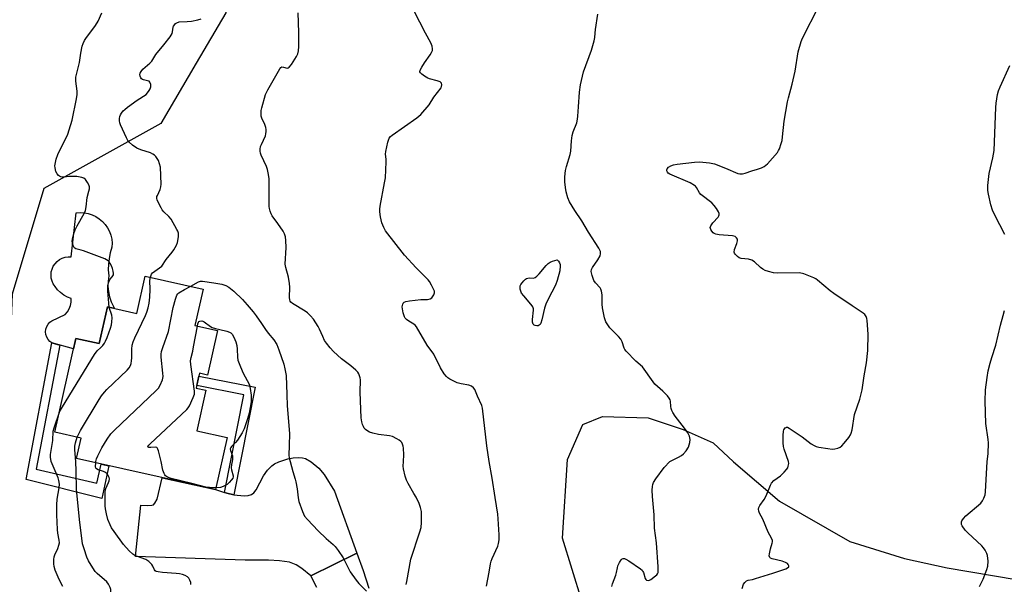
# Model space of a CAD drawing. Units: inches. Extents: x 1243764 to 1249764, y 505455 to 509456.
# Drawn here: x 1245341 to 1245735, y 506951 to 507177 of the extents above; entities that cross this region are included whole.
import ezdxf

# ---------------------------------------------------------------- set-up
doc = ezdxf.new("R2010")
doc.units = ezdxf.units.IN
doc.header["$MEASUREMENT"] = 0
for name, color, linetype in [('BLDG-Footprint', 5, 'Continuous'), ('CULTRL-Pad', 6, 'Continuous'), ('NTRL-Trees', 3, 'Continuous'), ('TRANS-Driveway', 251, 'Continuous'), ('TRANS-Non Street Sidewalk', 7, 'Continuous'), ('TRANS-Road', 130, 'Continuous'), ('Undefined', 1, 'Continuous')]:
    doc.layers.add(name, color=color, linetype=linetype)

msp = doc.modelspace()

# ---------------------------------------------------------------- linework, layer by layer
at = {"layer": 'BLDG-Footprint', "elevation": 321.63}
msp.add_lwpolyline([(1245414.7, 507069.03), (1245411.43, 507054.39), (1245420.43, 507052.39), (1245416.46, 507034.64), (1245413.3, 507035.35), (1245411.97, 507029.44), (1245415.86, 507028.57), (1245412.25, 507012.38), (1245424.34, 507009.68), (1245419.67, 506988.79), (1245364.01, 507001.23), (1245365.84, 507009.39), (1245355.41, 507011.72), (1245363.8, 507049.27), (1245373.12, 507047.18), (1245376.41, 507061.87), (1245388.22, 507059.23), (1245391.57, 507074.2)], close=True, dxfattribs=at)
at = {"layer": 'CULTRL-Pad'}
msp.add_lwpolyline([(1245377.54, 507083.52), (1245377.06, 507081.25), (1245376.79, 507078.95), (1245376.74, 507076.64), (1245376.91, 507074.33), (1245376.66, 507072.23), (1245376.64, 507070.11), (1245376.86, 507068), (1245377.3, 507065.92), (1245377.96, 507063.91), (1245378.83, 507061.98), (1245379.28, 507061.23), (1245376.41, 507061.87), (1245373.12, 507047.18), (1245363.8, 507049.26), (1245362.86, 507045.11), (1245354.21, 507047.45), (1245353.36, 507048.09), (1245352.65, 507048.89), (1245352.13, 507049.82), (1245351.8, 507050.84), (1245351.69, 507051.9), (1245351.8, 507052.96), (1245352.13, 507053.98), (1245352.65, 507054.91), (1245353.36, 507055.71), (1245354.21, 507056.35), (1245359.55, 507058.85), (1245360.44, 507059.92), (1245361.14, 507061.13), (1245361.63, 507062.44), (1245361.9, 507063.81), (1245361.94, 507065.21), (1245360.4, 507065.81), (1245358.96, 507066.61), (1245357.63, 507067.6), (1245356.45, 507068.75), (1245355.43, 507070.05), (1245354.75, 507071.08), (1245354.25, 507072.2), (1245353.95, 507073.39), (1245353.85, 507074.61), (1245353.96, 507075.83), (1245354.26, 507077.02), (1245354.76, 507078.14), (1245355.44, 507079.16), (1245356.28, 507080.06), (1245357.26, 507080.8), (1245358.35, 507081.37), (1245359.51, 507081.74), (1245360.73, 507081.92), (1245361.96, 507081.9), (1245363.91, 507099.52), (1245365.54, 507099.63), (1245367.17, 507099.53), (1245368.77, 507099.22), (1245370.31, 507098.71), (1245371.79, 507098.01), (1245373.16, 507097.13), (1245374.4, 507096.07), (1245375.5, 507094.87), (1245376.44, 507093.54), (1245377.19, 507092.09), (1245377.76, 507090.56), (1245378.13, 507088.98), (1245378.29, 507087.35), (1245378.24, 507085.72)], close=True, dxfattribs=at)
at = {"layer": 'NTRL-Trees'}
for points in [[(1244282.37, 506659.52), (1244894.88, 507114.62), (1244945.56, 507184.7), (1245001.12, 507253.27), (1245056.67, 507338.34), (1245128.72, 507425.15), (1245208.58, 507459), (1245272.82, 507498.06), (1245325.77, 507496.33), (1245340.53, 507477.23), (1245379.59, 507380.01), (1245423.86, 507179.49), (1245411.99, 507159.31), (1245397.82, 507135.22), (1245350.94, 507109.18), (1245338.25, 507066.94), (1245336.51, 507023.54), (1245320.89, 506945.41)], [(1245566.25, 506944.28), (1245558.58, 506969.41), (1245560.51, 507000.81), (1245566.76, 507014.87), (1245574.57, 507018), (1245592.8, 507017.48), (1245606.86, 507012.79), (1245618.84, 507007.58), (1245627, 506999.87), (1245645.41, 506984.15), (1245673.53, 506968), (1245695.41, 506961.23), (1245712.59, 506957.58), (1245740.2, 506952.9), (1245764.68, 506943)]]:
    msp.add_lwpolyline(points, dxfattribs=at)
at = {"layer": 'TRANS-Driveway'}
msp.add_lwpolyline([(1245476.21, 506963.46), (1245457.77, 506954.38), (1245454.23, 506957.23), (1245451.94, 506958.77), (1245449.25, 506959.77), (1245445.26, 506960.39), (1245440.83, 506960.6), (1245431.6, 506960.57), (1245387.6, 506962.04), (1245389.75, 506982.53), (1245392.61, 506982.42), (1245394.22, 506982.54), (1245394.8, 506982.77), (1245395.45, 506983.34), (1245396.31, 506984.99), (1245398.35, 506993.56), (1245419.67, 506988.79), (1245423.31, 506987.65), (1245424.19, 506987.37), (1245426.96, 506986.69), (1245431.15, 506986.38), (1245432.79, 506986.51), (1245434.07, 506986.86), (1245435.02, 506987.58), (1245435.9, 506988.75), (1245438.87, 506994.3), (1245440.55, 506996.52), (1245442.18, 506998.27), (1245443.29, 506999.09), (1245444.97, 506999.96), (1245448.63, 507001.12), (1245450.72, 507001.49), (1245452.73, 507001.63), (1245454.51, 507001.53), (1245455.75, 507001.25), (1245457.99, 506999.96), (1245461.04, 506997.45), (1245463.22, 506994.84), (1245467.33, 506988.19)], close=True, dxfattribs=at)
at = {"layer": 'TRANS-Non Street Sidewalk'}
for points in [[(1245347.93, 506996.96), (1245372.14, 506991.34), (1245373.85, 506999.04), (1245377.02, 506998.33), (1245374.13, 506985.29), (1245343.84, 506992.79), (1245354.21, 507047.45), (1245357.36, 507046.6)], [(1245426.96, 506986.69), (1245424.19, 506987.37), (1245423.31, 506987.65), (1245431.07, 507026.75), (1245412.2, 507030.45), (1245413.02, 507034.13), (1245435.5, 507029.72)]]:
    msp.add_lwpolyline(points, close=True, dxfattribs=at)
at = {"layer": 'TRANS-Road'}
msp.add_polyline3d([(1245460.22, 506949.71, 0), (1245457.77, 506954.38, 0), (1245476.21, 506963.46, 0), (1245478.71, 506956.46, 0), (1245481.02, 506949.39, 0)], dxfattribs=at)
at = {"layer": 'Undefined'}
msp.add_line((1245371.73, 506999.51, 322), (1245371.8, 507000, 322), dxfattribs=at)
for points, elevation in [([(1245377.17, 507061.7), (1245376.91, 507063.37), (1245376.53, 507068.19), (1245376.52, 507069.28), (1245376.63, 507070.38), (1245376.82, 507071.46), (1245377.06, 507072.22), (1245377.39, 507072.79), (1245378.34, 507073.84), (1245378.61, 507074.26), (1245378.79, 507074.74), (1245378.86, 507075.27), (1245378.77, 507076.11), (1245378.48, 507077.23), (1245378.07, 507078.27), (1245377.57, 507079.25), (1245377.11, 507079.89), (1245376.74, 507080.26), (1245376.08, 507080.74), (1245375.34, 507081.13), (1245366.82, 507084.3), (1245365.96, 507084.56), (1245363.76, 507085.04), (1245363.35, 507085.32), (1245363.03, 507085.73), (1245362.65, 507086.48), (1245362.4, 507087.3), (1245362.36, 507088.14), (1245362.49, 507088.99), (1245363.02, 507091.27), (1245363.45, 507092.66), (1245364.25, 507094.25), (1245367.07, 507099.17), (1245367.61, 507100.48), (1245367.87, 507101.85), (1245368.27, 507105.57), (1245369, 507108.17), (1245369.18, 507109.02), (1245369.22, 507109.87), (1245369.02, 507110.67), (1245368.47, 507111.67), (1245367.59, 507112.82), (1245366.94, 507113.31), (1245366.16, 507113.59), (1245364.2, 507113.96), (1245362.79, 507114.06), (1245361.1, 507114.04), (1245359.06, 507113.81), (1245358.25, 507113.8), (1245357.81, 507113.89), (1245357.22, 507114.16), (1245356.8, 507114.48), (1245356.26, 507115.08), (1245355.72, 507116.03), (1245355.44, 507117.44), (1245355.42, 507118.31), (1245355.48, 507118.89), (1245355.96, 507120.9), (1245356.56, 507122.88), (1245360.53, 507131), (1245361.13, 507132.65), (1245362.32, 507136.59), (1245364.03, 507145.1), (1245364.27, 507146.8), (1245364.29, 507148.19), (1245363.76, 507152.09), (1245363.74, 507152.93), (1245363.83, 507153.77), (1245365.27, 507159.55), (1245365.78, 507163.33), (1245366.36, 507166.12), (1245366.68, 507167.2), (1245367.3, 507168.43), (1245368.09, 507169.61), (1245370.63, 507172.9), (1245371.6, 507174.36), (1245372.65, 507176.12), (1245374.22, 507179.47)], 318), ([(1245494.91, 507000), (1245495.08, 507002.71), (1245494.96, 507005.4), (1245494.81, 507006.21), (1245494.57, 507006.97), (1245494.19, 507007.69), (1245493.84, 507008.09), (1245493.2, 507008.59), (1245492.24, 507009.17), (1245490.48, 507010.02), (1245489.34, 507010.27), (1245484.94, 507010.86), (1245482.71, 507011.39), (1245481.36, 507011.81), (1245480.63, 507012.2), (1245479.77, 507012.87), (1245479.24, 507013.44), (1245478.87, 507014.05), (1245478.54, 507014.82), (1245478.22, 507015.91), (1245477.99, 507017.53), (1245477.56, 507027.79), (1245477.74, 507032.73), (1245477.6, 507033.56), (1245477.34, 507034.34), (1245477.01, 507035.09), (1245476.59, 507035.78), (1245475.81, 507036.61), (1245473.83, 507038.28), (1245470.06, 507041.07), (1245466.95, 507044.03), (1245465.59, 507045.5), (1245464.15, 507047.32), (1245463.35, 507048.5), (1245462.6, 507050), (1245461.33, 507053.02), (1245460.78, 507054.06), (1245458.86, 507056.97), (1245457.76, 507058.32), (1245456.48, 507059.51), (1245455.56, 507060.19), (1245450.43, 507063.19), (1245449.84, 507063.74), (1245449.57, 507064.2), (1245449.4, 507064.73), (1245449.32, 507065.58), (1245449.42, 507069.72), (1245449.35, 507071.18), (1245448.86, 507073.74), (1245447.81, 507077.6), (1245447.57, 507078.99), (1245447.92, 507085.67), (1245447.86, 507088.45), (1245447.67, 507089.83), (1245447.3, 507091.13), (1245446.79, 507092.14), (1245444.66, 507095.23), (1245442.36, 507098.29), (1245441.94, 507099.04), (1245441.57, 507100.09), (1245441.31, 507101.17), (1245441.21, 507102.03), (1245441.19, 507111.34), (1245441.09, 507113.06), (1245440.82, 507114.82), (1245440.45, 507116.85), (1245440.13, 507117.98), (1245437.99, 507122.55), (1245437.68, 507123.37), (1245437.51, 507124.18), (1245437.53, 507124.95), (1245437.73, 507125.97), (1245438.03, 507126.8), (1245439.63, 507130.31), (1245439.86, 507131.14), (1245439.98, 507131.99), (1245440, 507132.84), (1245439.85, 507133.67), (1245439.45, 507134.75), (1245438.23, 507137.38), (1245438.01, 507138.19), (1245437.95, 507139.01), (1245438.01, 507140.39), (1245438.2, 507141.5), (1245439.67, 507146.79), (1245440.56, 507148.64), (1245445.36, 507157.12), (1245445.88, 507157.67), (1245446.26, 507157.81), (1245446.88, 507157.75), (1245448.4, 507157.37), (1245448.81, 507157.48), (1245449.19, 507157.77), (1245450.05, 507158.87), (1245452.15, 507162.07), (1245452.63, 507163.11), (1245452.92, 507164.22), (1245453.05, 507165.96), (1245453.03, 507171.58), (1245452.76, 507179.47)], 322), ([(1245529.23, 507000), (1245528.27, 507006.34), (1245526.54, 507021.39), (1245526.21, 507022.49), (1245524.48, 507026.13), (1245523.45, 507028.87), (1245522.96, 507029.53), (1245522.08, 507030.19), (1245521.04, 507030.53), (1245517.98, 507031.1), (1245516.37, 507031.56), (1245515.29, 507032.03), (1245513.47, 507032.98), (1245512.73, 507033.45), (1245512.09, 507033.98), (1245511.22, 507035.06), (1245509.71, 507037.48), (1245507, 507042.94), (1245504.34, 507046.63), (1245500.08, 507053.93), (1245499.53, 507054.58), (1245499.09, 507054.93), (1245497.09, 507056.11), (1245496.16, 507056.8), (1245495.56, 507057.39), (1245495.27, 507057.86), (1245494.79, 507059.53), (1245494.45, 507061.87), (1245494.47, 507062.43), (1245494.61, 507062.92), (1245494.84, 507063.36), (1245495.17, 507063.71), (1245495.89, 507064.03), (1245497.34, 507064.29), (1245501.81, 507064.8), (1245504.59, 507064.86), (1245505.62, 507065.08), (1245506.25, 507065.54), (1245507.03, 507066.69), (1245507.31, 507067.46), (1245507.27, 507068.22), (1245506.98, 507068.98), (1245506.19, 507070.5), (1245505.34, 507071.99), (1245504.83, 507072.69), (1245500, 507077.48), (1245495.33, 507082.55), (1245487.71, 507092.32), (1245486.99, 507093.58), (1245486.24, 507095.46), (1245485.69, 507097.89), (1245485.5, 507099.85), (1245485.5, 507100.97), (1245485.64, 507102.13), (1245487.35, 507111.42), (1245487.66, 507113.46), (1245488.01, 507119.87), (1245487.97, 507121.01), (1245487.76, 507122.91), (1245487.8, 507124.02), (1245488.62, 507127.7), (1245489.17, 507129.31), (1245489.67, 507129.97), (1245490.33, 507130.52), (1245500.23, 507137.47), (1245501.79, 507138.78), (1245505.18, 507142.71), (1245507.05, 507145.69), (1245509.97, 507149.51), (1245510.18, 507149.97), (1245510.31, 507150.7), (1245510.17, 507151.35), (1245509.63, 507151.81), (1245508.33, 507152.32), (1245505.39, 507153.07), (1245504.63, 507153.39), (1245503.38, 507154.13), (1245502.22, 507154.95), (1245501.66, 507155.47), (1245501.46, 507155.86), (1245501.56, 507156.54), (1245502.21, 507157.77), (1245503.32, 507159.52), (1245505.57, 507162.68), (1245506.19, 507163.67), (1245506.49, 507164.42), (1245506.57, 507165.13), (1245506.4, 507166.17), (1245505.9, 507167.46), (1245503.71, 507171.35), (1245499.16, 507180.12)], 324), ([(1245649.05, 507000), (1245647.3, 507004.93), (1245647.06, 507006.08), (1245646.88, 507007.56), (1245646.84, 507010.46), (1245646.98, 507012.12), (1245647.18, 507012.73), (1245647.41, 507013.15), (1245647.7, 507013.48), (1245648.03, 507013.71), (1245648.21, 507013.77), (1245648.62, 507013.72), (1245649.27, 507013.41), (1245654.44, 507009.95), (1245658.09, 507007.17), (1245659.3, 507006.4), (1245660.08, 507006.07), (1245661.15, 507005.79), (1245664.76, 507005.21), (1245666.47, 507005.05), (1245667.6, 507005.08), (1245668.71, 507005.32), (1245669.73, 507005.76), (1245670.39, 507006.31), (1245671.35, 507007.4), (1245673.21, 507009.69), (1245673.84, 507010.66), (1245674.12, 507011.42), (1245674.45, 507012.74), (1245675.47, 507018.81), (1245677.51, 507024.94), (1245678.45, 507028.65), (1245679.3, 507034.35), (1245680.27, 507039.47), (1245680.71, 507044.39), (1245680.89, 507051.02), (1245680.49, 507056.37), (1245680.36, 507057.24), (1245680.13, 507058.03), (1245679.61, 507058.85), (1245678.97, 507059.42), (1245674.44, 507062.29), (1245667.15, 507067.18), (1245665.76, 507068.25), (1245660.6, 507072.56), (1245659.9, 507073.08), (1245659.15, 507073.5), (1245655.11, 507075.09), (1245653.46, 507075.55), (1245644.51, 507075.4), (1245643.05, 507075.55), (1245641.01, 507075.97), (1245639.69, 507076.43), (1245638.71, 507076.94), (1245637.84, 507077.63), (1245635.38, 507079.87), (1245634.29, 507080.58), (1245633.03, 507080.93), (1245630.06, 507081.27), (1245629.31, 507081.56), (1245628.63, 507082.02), (1245627.63, 507082.91), (1245627.36, 507083.3), (1245627.24, 507083.75), (1245627.42, 507084.78), (1245628.32, 507087.24), (1245628.59, 507088.28), (1245628.57, 507088.99), (1245628.22, 507089.55), (1245627.64, 507089.96), (1245626.54, 507090.26), (1245621.24, 507090.73), (1245619.88, 507090.97), (1245619.23, 507091.25), (1245618.82, 507091.55), (1245618.28, 507092.18), (1245617.87, 507092.89), (1245617.71, 507093.61), (1245617.94, 507094.3), (1245618.75, 507095.44), (1245620.82, 507097.79), (1245621.08, 507098.24), (1245621.21, 507098.69), (1245621.22, 507099.16), (1245620.96, 507099.95), (1245620.2, 507101.22), (1245619.32, 507102.44), (1245618.28, 507103.45), (1245613.95, 507106.86), (1245613.43, 507107.5), (1245612.2, 507109.62), (1245611.78, 507110.15), (1245611.41, 507110.47), (1245609.62, 507111.42), (1245601.51, 507114.97), (1245600.91, 507115.39), (1245600.6, 507115.71), (1245600.35, 507116.26), (1245600.34, 507116.72), (1245600.49, 507117.15), (1245601.01, 507117.71), (1245601.95, 507118.3), (1245603.02, 507118.72), (1245604.5, 507118.97), (1245611.33, 507119.78), (1245613.39, 507119.86), (1245617.45, 507119.42), (1245619.45, 507119.05), (1245623.84, 507117.37), (1245628.68, 507115.24), (1245629.51, 507115.02), (1245630.58, 507115.05), (1245631.66, 507115.29), (1245634.28, 507116.22), (1245636.58, 507116.9), (1245638.22, 507117.52), (1245639.26, 507118.03), (1245639.95, 507118.53), (1245640.56, 507119.13), (1245644.63, 507123.66), (1245645.08, 507124.37), (1245645.42, 507125.13), (1245646.14, 507127.27), (1245646.43, 507128.36), (1245646.64, 507129.83), (1245647.28, 507136.09), (1245648.65, 507143.81), (1245649.04, 507145.53), (1245650.51, 507150.99), (1245651.68, 507156.15), (1245652.9, 507163.81), (1245654.15, 507168.04), (1245654.68, 507169.39), (1245661.18, 507182.16)], 328), ([(1245393.59, 507073.75), (1245394.01, 507074.91), (1245394.51, 507075.54), (1245395.39, 507076.22), (1245397.29, 507077.44), (1245398.13, 507078.16), (1245399.94, 507080.89), (1245402.38, 507083.78), (1245403.05, 507084.75), (1245404.08, 507086.55), (1245404.51, 507087.63), (1245404.87, 507089.91), (1245404.85, 507091.32), (1245404.58, 507092.12), (1245404.2, 507092.89), (1245401.9, 507096.96), (1245401.03, 507098.07), (1245399.05, 507099.93), (1245398.33, 507100.72), (1245397.86, 507101.43), (1245397.06, 507102.94), (1245396.28, 507104.75), (1245396.18, 507105.28), (1245396.24, 507105.98), (1245396.4, 507106.46), (1245397.5, 507108.76), (1245397.82, 507109.83), (1245397.97, 507110.96), (1245397.63, 507117.75), (1245397.32, 507119.1), (1245396.82, 507120.37), (1245395.74, 507121.95), (1245395.19, 507122.54), (1245394.62, 507122.98), (1245393.65, 507123.44), (1245389.84, 507124.71), (1245388.22, 507125.4), (1245386.46, 507126.49), (1245385.18, 507127.72), (1245384.64, 507128.43), (1245384.06, 507129.43), (1245381.59, 507134.71), (1245381.36, 507135.53), (1245381.27, 507136.34), (1245381.26, 507137.16), (1245381.38, 507137.95), (1245381.69, 507138.67), (1245382.11, 507139.37), (1245382.77, 507140.25), (1245383.34, 507140.86), (1245384.5, 507141.78), (1245388.36, 507144.58), (1245391.88, 507146.86), (1245392.49, 507147.43), (1245393.14, 507148.37), (1245393.53, 507149.14), (1245393.76, 507149.94), (1245393.74, 507150.75), (1245393.42, 507151.73), (1245393.12, 507152.08), (1245392.93, 507152.2), (1245390.85, 507152.61), (1245390.42, 507152.81), (1245390.04, 507153.1), (1245389.75, 507153.48), (1245389.46, 507154.16), (1245389.39, 507154.87), (1245389.53, 507155.34), (1245389.94, 507156.03), (1245390.64, 507156.89), (1245393.42, 507159.38), (1245394.19, 507160.2), (1245395.84, 507162.76), (1245399.05, 507166.65), (1245401.57, 507169.91), (1245402.28, 507171.15), (1245402.46, 507171.9), (1245402.7, 507173.69), (1245402.88, 507174.17), (1245403.34, 507174.84), (1245403.72, 507175.22), (1245404.16, 507175.51), (1245405.11, 507175.82), (1245408.31, 507175.97), (1245410.04, 507176.17), (1245412.61, 507176.62), (1245413.93, 507177.12)], 320), ([(1245601.54, 507000), (1245605.03, 507001.76), (1245606.2, 507002.45), (1245606.99, 507003.09), (1245608.08, 507004.34), (1245608.97, 507005.75), (1245609.58, 507007.71), (1245609.67, 507008.85), (1245609.37, 507010.2), (1245608.72, 507011.49), (1245607.42, 507013.44), (1245603.62, 507018.18), (1245602.67, 507019.64), (1245602.29, 507020.44), (1245602.02, 507021.27), (1245601.92, 507022.06), (1245601.83, 507024.18), (1245601.71, 507024.67), (1245601.3, 507025.39), (1245600.54, 507026.26), (1245598.67, 507028.15), (1245595.55, 507030.98), (1245594.13, 507032.83), (1245591.27, 507036.99), (1245590.54, 507037.92), (1245587.88, 507040.2), (1245583.98, 507044.13), (1245583.46, 507044.81), (1245583.2, 507045.32), (1245582.38, 507047.91), (1245581.85, 507048.95), (1245580.92, 507050.02), (1245577.48, 507053.5), (1245576.64, 507054.66), (1245575.93, 507055.89), (1245575.6, 507056.68), (1245575.36, 507057.52), (1245574.53, 507061.56), (1245574.41, 507062.99), (1245574.42, 507066.66), (1245574.17, 507068.18), (1245573.87, 507068.99), (1245573.59, 507069.48), (1245571.75, 507071.56), (1245571.12, 507072.47), (1245570.44, 507074.37), (1245570.09, 507076.04), (1245570.17, 507076.83), (1245570.52, 507077.58), (1245572.69, 507080.73), (1245573.57, 507082.28), (1245573.83, 507083.08), (1245573.83, 507083.57), (1245573.72, 507084.06), (1245573.08, 507085.33), (1245568.96, 507091.75), (1245566.32, 507096.32), (1245563.44, 507100.37), (1245561.41, 507103.9), (1245560.75, 507105.49), (1245560.02, 507107.95), (1245559.71, 507109.63), (1245559.44, 507111.89), (1245559.47, 507113.87), (1245559.8, 507116.37), (1245560.21, 507118.02), (1245561.62, 507122.75), (1245561.94, 507124.15), (1245562.14, 507128.29), (1245562.4, 507130.48), (1245562.82, 507131.88), (1245564.24, 507135.51), (1245564.59, 507136.94), (1245564.74, 507138.12), (1245564.9, 507141.94), (1245565.37, 507147.79), (1245565.72, 507150.7), (1245567.03, 507155.86), (1245570.11, 507164.55), (1245571.29, 507168.33), (1245571.52, 507169.55), (1245571.59, 507171.36), (1245571.76, 507172.81), (1245572.75, 507178.91)], 326), ([(1245735.66, 507090.87), (1245731.56, 507098.62), (1245730.65, 507100.49), (1245730.01, 507102.71), (1245729.06, 507106.94), (1245728.83, 507108.37), (1245728.81, 507110.43), (1245729.35, 507115.16), (1245730.81, 507121.49), (1245731.32, 507124.39), (1245731.94, 507141.63), (1245732.13, 507143.38), (1245732.72, 507146.85), (1245733.05, 507148.28), (1245733.68, 507149.9), (1245737.59, 507158.47)], 330), ([(1245364.36, 507009.72), (1245364.93, 507011.11), (1245365.64, 507012.41), (1245373.12, 507024.86), (1245374.08, 507026.33), (1245375.25, 507027.81), (1245376.22, 507028.85), (1245384.35, 507036.58), (1245385.09, 507037.46), (1245385.64, 507038.42), (1245385.92, 507039.2), (1245386.11, 507040.32), (1245386.18, 507041.46), (1245386.15, 507044.92), (1245386.36, 507046.54), (1245386.68, 507047.86), (1245387.37, 507049.51), (1245391.68, 507058.41), (1245392.22, 507059.78), (1245392.71, 507061.44), (1245393.06, 507063.43), (1245393.35, 507065.72), (1245393.47, 507068.8), (1245393.39, 507072.39), (1245393.59, 507073.75)], 320), ([(1245371.8, 507000), (1245372.09, 507001.1), (1245372.56, 507002.35), (1245374.12, 507005.47), (1245376.31, 507008.96), (1245377.83, 507011.13), (1245379.29, 507012.63), (1245395.81, 507028.31), (1245396.81, 507029.41), (1245397.55, 507030.61), (1245398.49, 507032.67), (1245398.68, 507034), (1245398.62, 507035.43), (1245397.97, 507041.78), (1245397.97, 507042.91), (1245398.11, 507043.98), (1245398.57, 507045.63), (1245400.83, 507052.03), (1245402.7, 507061.63), (1245403.61, 507064.97), (1245404.22, 507066.54), (1245404.66, 507067.15), (1245405.04, 507067.51), (1245407.22, 507068.89), (1245409.75, 507070.14)], 322), ([(1245409.75, 507070.14), (1245412.83, 507071.86), (1245413.61, 507072.1), (1245414.46, 507072.14), (1245419.05, 507071.51), (1245422.24, 507070.92), (1245423.86, 507070.41), (1245425.06, 507069.75), (1245427.05, 507068.14), (1245430.46, 507064.83), (1245432.4, 507062.7), (1245434.8, 507059.9), (1245436, 507058.35), (1245438.08, 507055.17), (1245439.74, 507052.79), (1245440.78, 507051.39), (1245443.02, 507048.64), (1245444.2, 507046.87), (1245445.08, 507044.77), (1245446.98, 507039.03), (1245447.45, 507037.06), (1245447.89, 507034.45), (1245448.16, 507026.78), (1245448.42, 507022.35), (1245449.35, 507011.26), (1245449.09, 507006.42), (1245449, 507002.61), (1245449.13, 507001.53), (1245449.51, 507000)], 322), ([(1245357.2, 507019.74), (1245357.63, 507020.64), (1245358.38, 507021.92), (1245371.27, 507042.85), (1245372.36, 507044.33), (1245373.74, 507045.61), (1245374.52, 507046.48), (1245375.21, 507047.43), (1245375.62, 507048.16), (1245376.27, 507049.66), (1245377.59, 507053.37), (1245377.99, 507054.74), (1245378.17, 507055.85), (1245378.3, 507057.54), (1245378.23, 507058.63), (1245377.17, 507061.7)], 318), ([(1245728.52, 507000), (1245728.99, 507003.07), (1245729.04, 507007.45), (1245728.92, 507008.9), (1245728.05, 507015.24), (1245727.68, 507024.12), (1245727.93, 507028.67), (1245728.55, 507033.67), (1245728.99, 507036.26), (1245729.69, 507039.37), (1245730.34, 507041.62), (1245732.04, 507046.62), (1245733.9, 507054.55), (1245734.92, 507058.48), (1245735.48, 507060.41)], 330), ([(1245397.88, 507000), (1245396.9, 507004.29), (1245396.63, 507005.05), (1245396.37, 507005.45), (1245396.2, 507005.59), (1245395.76, 507005.73), (1245393.8, 507005.66), (1245393.04, 507005.71), (1245392.7, 507005.82), (1245392.62, 507006.04), (1245392.96, 507006.54), (1245393.55, 507007.13), (1245408.19, 507020.86), (1245408.77, 507021.53), (1245409.21, 507022.26), (1245410.78, 507025.64), (1245411.21, 507026.98), (1245411.23, 507028.19), (1245409.82, 507038.89), (1245409.73, 507040.37), (1245409.92, 507041.69), (1245410.57, 507044.15), (1245410.93, 507045.86), (1245412.4, 507054.18)], 324), ([(1245412.4, 507054.18), (1245412.61, 507055.12), (1245412.91, 507055.83), (1245413.06, 507056.01), (1245413.45, 507056.22), (1245414.17, 507056.29), (1245414.66, 507056.16), (1245415.13, 507055.91), (1245417.62, 507054.02), (1245418.33, 507053.58), (1245419.62, 507053.18), (1245421.44, 507052.86)], 324), ([(1245421.44, 507052.86), (1245424.25, 507052.2), (1245425.3, 507051.81), (1245425.75, 507051.52), (1245426.32, 507050.94), (1245427.05, 507049.76), (1245427.78, 507047.89), (1245428.18, 507046.4), (1245428.33, 507045), (1245428.42, 507041.76), (1245428.61, 507040.62), (1245429.12, 507039.23), (1245430.67, 507035.68), (1245433.24, 507030.66), (1245433.6, 507029.23), (1245433.93, 507026.56), (1245434.01, 507025.38), (1245433.92, 507023.94), (1245433.11, 507019.4), (1245432.53, 507017.13), (1245431.16, 507013.18), (1245430.36, 507011.58), (1245428.45, 507008.54), (1245427.71, 507007.62), (1245426.07, 507006.01), (1245425.75, 507005.59), (1245425.56, 507005.15), (1245425.63, 507004.44), (1245426.43, 507002.29), (1245426.5, 507000.93), (1245426.34, 507000)], 324), ([(1245353.95, 507000), (1245353.69, 507001.82), (1245353.66, 507002.89), (1245354.55, 507008.43), (1245354.73, 507012.2), (1245355.19, 507013.92), (1245357.2, 507019.74)], 318), ([(1245363.71, 507000), (1245363.34, 507004.72), (1245363.33, 507006.18), (1245363.61, 507007.57), (1245364.36, 507009.72)], 320), ([(1245358.62, 506950.03), (1245357.08, 506952.91), (1245355.51, 506956.66), (1245355.05, 506958.02), (1245354.92, 506959.13), (1245354.99, 506960.85), (1245355.16, 506961.96), (1245355.42, 506962.74), (1245356.6, 506965.22), (1245357, 506966.53), (1245357.18, 506967.59), (1245357.11, 506968.62), (1245356.57, 506971.38), (1245356.39, 506972.83), (1245356.16, 506978.7), (1245356.1, 506982.78), (1245356.25, 506985.01), (1245357.1, 506989.5), (1245357.17, 506990.97), (1245356.95, 506992.41), (1245356.63, 506993.53), (1245353.95, 507000)], 318), ([(1245377.95, 506937.73), (1245377.37, 506938.04), (1245377.04, 506938.39), (1245376.68, 506939.03), (1245376.51, 506939.76), (1245376.63, 506940.77), (1245377.45, 506943.64), (1245377.73, 506945.95), (1245377.81, 506948.24), (1245377.72, 506948.8), (1245377.45, 506949.62), (1245376.83, 506950.94), (1245376.19, 506951.87), (1245372.32, 506955.23), (1245371.54, 506956.11), (1245370.53, 506957.55), (1245368.88, 506960.39), (1245368.23, 506961.73), (1245367.05, 506965.09), (1245366.46, 506967.08), (1245365.17, 506976.88), (1245364.06, 506988.99), (1245363.95, 506996.23), (1245363.71, 507000)], 320), ([(1245409.76, 506950.9), (1245409.79, 506951.6), (1245409.46, 506952.63), (1245409.04, 506953.34), (1245408.46, 506953.91), (1245407.52, 506954.49), (1245406.4, 506954.89), (1245405.3, 506955.11), (1245403.97, 506955.26), (1245398.49, 506955.63), (1245396.76, 506955.88), (1245395.97, 506956.12), (1245395.58, 506956.36), (1245395.31, 506956.67), (1245394.59, 506958.15), (1245394.14, 506958.85), (1245392.93, 506960.03), (1245391.75, 506960.82), (1245388.41, 506962.01), (1245387.36, 506962.5), (1245386.62, 506962.95), (1245385.14, 506964.31), (1245382.78, 506966.87), (1245379.05, 506972.04), (1245378.1, 506973.49), (1245377.48, 506974.76), (1245376.6, 506976.85), (1245376, 506979.1), (1245375.61, 506981.13), (1245375.47, 506982.3), (1245375.53, 506987.92), (1245375.67, 506988.79), (1245375.83, 506989.31), (1245376.87, 506991.61), (1245377.13, 506992.38), (1245377.19, 506993.17), (1245377.08, 506993.7), (1245376.61, 506994.69), (1245376.28, 506995.1), (1245375.69, 506995.61), (1245374.82, 506996.08), (1245372.7, 506996.7), (1245372.07, 506997.06), (1245371.83, 506997.44), (1245371.7, 506998.01), (1245371.73, 506999.51)], 322), ([(1245419.84, 506989.56), (1245417.26, 506989.6), (1245415.83, 506989.82), (1245410.2, 506991.3), (1245401.92, 506993.29), (1245400.44, 506993.81), (1245399.64, 506994.35), (1245399.33, 506994.7), (1245399.07, 506995.19), (1245398.65, 506996.56), (1245397.88, 507000)], 324), ([(1245426.34, 507000), (1245426.02, 506998.88), (1245425.93, 506997.5), (1245426.07, 506996.67), (1245426.8, 506994.38), (1245426.8, 506993.9), (1245426.62, 506993.44), (1245426.14, 506992.77), (1245425.16, 506991.71), (1245424.32, 506990.91), (1245423.6, 506990.42), (1245422.79, 506990.06), (1245421.66, 506989.72), (1245419.84, 506989.56)], 324), ([(1245449.51, 507000), (1245450.59, 506996.05), (1245451.59, 506993.04), (1245451.87, 506991.93), (1245452.34, 506989.11), (1245452.71, 506985.48), (1245452.96, 506984.1), (1245454.47, 506980.05), (1245455.32, 506978.24), (1245456.43, 506976.88), (1245460.79, 506972.34), (1245464, 506969.31), (1245466.78, 506966.92), (1245467.57, 506966.11), (1245468.78, 506964.44), (1245470.73, 506961.49), (1245473.62, 506955.87), (1245475.96, 506952.6), (1245477.07, 506951.28), (1245480.14, 506948.21)], 322), ([(1245496, 506950.88), (1245496.27, 506952.04), (1245497.91, 506960.97), (1245501.52, 506971.95), (1245501.94, 506973.66), (1245502.09, 506975.68), (1245502.17, 506978.87), (1245502.06, 506980), (1245501.67, 506981.67), (1245501.15, 506983.29), (1245499.93, 506985.82), (1245499.12, 506987.32), (1245496.72, 506991.25), (1245496.09, 506992.54), (1245495.59, 506994.23), (1245494.92, 506997.1), (1245494.83, 506998.18), (1245494.91, 507000)], 322), ([(1245528.15, 506950.14), (1245529.26, 506955.8), (1245529.78, 506959.08), (1245530.03, 506960.14), (1245530.43, 506961.27), (1245532.66, 506966.26), (1245532.96, 506967.32), (1245533.18, 506968.67), (1245533.19, 506970.71), (1245532.87, 506977.19), (1245532.71, 506978.95), (1245531.56, 506985.65), (1245530.44, 506993.42), (1245529.23, 507000)], 324), ([(1245578.37, 506950.06), (1245578.61, 506951.17), (1245579.96, 506954.57), (1245580.22, 506955.61), (1245580.54, 506957.57), (1245580.76, 506958.38), (1245581.36, 506959.65), (1245582.1, 506960.78), (1245582.46, 506961.09), (1245582.88, 506961.25), (1245583.35, 506961.22), (1245583.85, 506961.04), (1245585.11, 506960.29), (1245589.84, 506957.14), (1245590.47, 506956.55), (1245590.76, 506956.12), (1245590.98, 506955.63), (1245591.66, 506953.31), (1245591.9, 506952.9), (1245592.23, 506952.62), (1245592.87, 506952.51), (1245593.36, 506952.65), (1245593.87, 506952.91), (1245595.83, 506954.29), (1245596.26, 506954.69), (1245596.59, 506955.14), (1245596.8, 506955.65), (1245596.9, 506956.18), (1245596.88, 506957.87), (1245596.17, 506967.49), (1245595.39, 506973.35), (1245595.29, 506978.78), (1245594.54, 506985.99), (1245594.47, 506988.58), (1245594.52, 506990.01), (1245594.7, 506990.84), (1245595.01, 506991.64), (1245595.89, 506993.15), (1245599.24, 506997.69), (1245601.54, 507000)], 326), ([(1245630.5, 506949.31), (1245631.07, 506950.99), (1245631.48, 506951.73), (1245632.19, 506952.34), (1245632.89, 506952.6), (1245634.65, 506952.91), (1245635.78, 506953.2), (1245642.76, 506955.41), (1245647.93, 506957.16), (1245648.68, 506957.52), (1245649.1, 506957.96), (1245649.14, 506958.3), (1245648.89, 506958.9), (1245648.57, 506959.26), (1245647.88, 506959.67), (1245646.51, 506960.13), (1245642.51, 506961.11), (1245641.8, 506961.41), (1245641.48, 506961.7), (1245641.34, 506962.36), (1245641.43, 506963.16), (1245641.87, 506965.15), (1245642.54, 506967.4), (1245642.62, 506967.94), (1245642.58, 506968.47), (1245642.18, 506969.45), (1245640.89, 506971.77), (1245638.71, 506976.95), (1245637.46, 506979.43), (1245637.19, 506980.2), (1245637.06, 506980.97), (1245637.19, 506981.7), (1245637.53, 506982.39), (1245639.28, 506984.89), (1245640.06, 506986.3), (1245641.83, 506990.59), (1245642.24, 506991.36), (1245643.13, 506992.43), (1245645.77, 506994.38), (1245647.25, 506995.77), (1245648.24, 506996.82), (1245648.72, 506997.55), (1245648.94, 506998.22), (1245649.11, 506999.26), (1245649.05, 507000)], 328), ([(1245725.46, 506950.08), (1245727, 506952.96), (1245728.46, 506956.83), (1245728.84, 506958.25), (1245728.88, 506960.21), (1245728.68, 506962.46), (1245728.45, 506963.26), (1245727.78, 506964.53), (1245727.12, 506965.49), (1245726.35, 506966.36), (1245720.76, 506971.55), (1245719.73, 506972.6), (1245718.56, 506974.32), (1245718.32, 506974.83), (1245718.2, 506975.35), (1245718.26, 506975.87), (1245718.44, 506976.38), (1245719.04, 506977.32), (1245720.06, 506978.31), (1245725.97, 506983.43), (1245726.7, 506984.33), (1245727.21, 506985.37), (1245727.68, 506986.75), (1245727.87, 506987.9), (1245728.52, 507000)], 330)]:
    msp.add_lwpolyline(points, dxfattribs=dict(at, elevation=elevation))
at = {"layer": 'Undefined', "elevation": 326}
msp.add_lwpolyline([(1245548.28, 507054.28), (1245547.61, 507054.39), (1245547.19, 507054.61), (1245546.82, 507054.99), (1245546.53, 507055.71), (1245546.5, 507056.8), (1245546.94, 507060.56), (1245546.91, 507061.12), (1245546.7, 507061.85), (1245546.45, 507062.33), (1245545.95, 507063.01), (1245543.03, 507066.27), (1245542.16, 507067.41), (1245541.83, 507068.18), (1245541.65, 507069), (1245541.59, 507069.82), (1245541.67, 507070.34), (1245541.89, 507070.83), (1245542.37, 507071.51), (1245543.13, 507072.36), (1245543.75, 507072.92), (1245544.21, 507073.2), (1245544.67, 507073.35), (1245545.41, 507073.44), (1245546.96, 507073.41), (1245547.64, 507073.66), (1245548.26, 507074.14), (1245549.24, 507075.13), (1245552.05, 507078.39), (1245552.88, 507079.2), (1245553.59, 507079.7), (1245554.53, 507080.17), (1245555.52, 507080.49), (1245556.41, 507080.67), (1245557.01, 507080.1), (1245557.35, 507079.56), (1245557.59, 507078.89), (1245557.66, 507078.27), (1245557.45, 507076.32), (1245556.48, 507072.4), (1245555.7, 507070.52), (1245552.8, 507065.03), (1245551.86, 507063.02), (1245551.35, 507061.33), (1245550.25, 507056.67), (1245549.85, 507055.33), (1245549.61, 507054.88), (1245549.25, 507054.54), (1245548.79, 507054.35)], close=True, dxfattribs=at)

doc.saveas('drawing.dxf')
